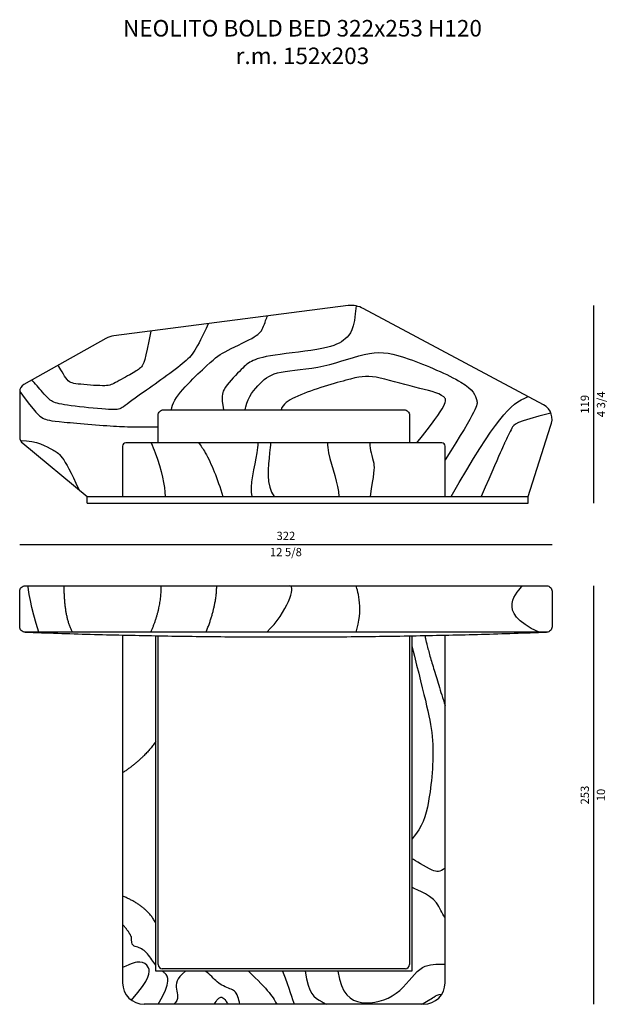
# Model space of a CAD drawing. Units: inches. Extents: x 526 to 47628, y 19 to 44079.
# Drawn here: x 526 to 4117, y 19 to 5972 of the extents above; entities that cross this region are included whole.
import ezdxf

# ---------------------------------------------------------------- set-up
doc = ezdxf.new("R2010")
doc.units = ezdxf.units.IN
doc.header["$MEASUREMENT"] = 0
doc.styles.add('Arial', font='arial.ttf')
doc.styles.get("Standard").update_dxf_attribs({"font": 'arial.ttf'})
doc.dimstyles.new('2 - CAT - catalogo tecnico', dxfattribs={"dimtxt": 50, "dimasz": 2.5, "dimexe": 1.25, "dimexo": 0.625, "dimgap": 20, "dimtad": 1, "dimdec": 0, "dimlfac": 0.1, "dimtxsty": 'Standard', "dimblk": 'NONE', "dimcen": 2.5, "dimse1": 1, "dimse2": 1, "dimadec": 0, "dimazin": 0, "dimtfac": 1, "dimtdec": 0, "dimtmove": 0, "dimatfit": 3, "dimldrblk": 'NONE', "dimfxl": 0, "dimarcsym": 0})

# ---------------------------------------------------------------- blocks, each defined once
blk = doc.blocks.new('*D84')
at = {"color": 0, "lineweight": -2, "transparency": 16777216}
blk.add_line((526.2, 2799.2), (3746.2, 2799.2), dxfattribs=at)
at = {"layer": 'Defpoints', "color": 0, "transparency": 16777216}
for p in [(3746.2, 2799.2), (526.2, 2409.2), (3746.2, 2299.2)]:
    blk.add_point(p, dxfattribs=at)
at = {"color": 0, "transparency": 16777216, "char_height": 50, "attachment_point": 5}
for s, insert in [('322', (2136.2, 2844.8)), ('\\f\\X [;\\fArial;12 5/8\\f]', (2136.2, 2753.4))]:
    blk.add_mtext(s, dxfattribs=dict(at, insert=insert))
blk = doc.blocks.new('_None')
blk = doc.blocks.new('*D87')
at = {"color": 0, "lineweight": -2, "transparency": 16777216}
blk.add_line((3996.2, 4244.2), (3996.2, 3049.2), dxfattribs=at)
at = {"layer": 'Defpoints', "color": 0, "transparency": 16777216}
for p in [(2532.1, 4244.2), (3334.9, 3049.2), (3996.2, 3049.2)]:
    blk.add_point(p, dxfattribs=at)
at = {"color": 0, "transparency": 16777216, "char_height": 50, "attachment_point": 5, "rotation": 90}
for s, insert in [('119', (3950.7, 3646.7)), ('\\f\\X [;\\fArial;4 3/4\\f]', (4042.1, 3646.7))]:
    blk.add_mtext(s, dxfattribs=dict(at, insert=insert))
blk = doc.blocks.new('*D92')
at = {"color": 0, "lineweight": -2, "transparency": 16777216}
blk.add_line((3996.2, 2549.2), (3996.2, 19.2), dxfattribs=at)
at = {"layer": 'Defpoints', "color": 0, "transparency": 16777216}
for p in [(2136.2, 2549.2), (2123.9, 19.2), (3996.2, 19.2)]:
    blk.add_point(p, dxfattribs=at)
at = {"color": 0, "transparency": 16777216, "char_height": 50, "attachment_point": 5, "rotation": 90}
for s, insert in [('253', (3950.7, 1284.2)), ('\\f\\X [;\\fArial;10\\f]', (4041.8, 1284.2))]:
    blk.add_mtext(s, dxfattribs=dict(at, insert=insert))

msp = doc.modelspace()

# ---------------------------------------------------------------- linework, layer by layer
for p, q in [((2513.9, 4243.1), (1096.4, 4060.3)), ((3694.6, 3644.3), (2604.6, 4225.5)), ((1047.1, 4045.4), (550.9, 3766.6)), ((526.2, 3723.5), (526.2, 3448.8)), ((3602.6, 3089.2), (3737, 3514.8)), ((545.6, 3411.3), (934.6, 3089.2)), ((1148.9, 3394.2), (1148.9, 3089.2)), ((3078.9, 3414.2), (1168.9, 3414.2)), ((3098.9, 3089.2), (3098.9, 3394.2)), ((934.6, 3089.2), (3602.6, 3089.2)), ((934.6, 3049.2), (934.6, 3089.2)), ((934.6, 3049.2), (3602.6, 3049.2)), ((3602.6, 3049.2), (3602.6, 3089.2)), ((1148.9, 2251.6), (1148.9, 149.2)), ((1348.9, 219.2), (1348.9, 2247.5)), ((1363.9, 259.2), (1363.9, 2247.2)), ((2883.9, 2246.8), (2883.9, 259.2)), ((2898.9, 2247), (2898.9, 219.2)), ((3098.9, 933), (3098.9, 2251.1)), ((3098.9, 149.2), (3098.9, 933)), ((2898.9, 219.2), (1348.9, 219.2)), ((2858.9, 234.2), (1388.9, 234.2)), ((2968.9, 19.2), (1278.9, 19.2))]:
    msp.add_line(p, q)
msp.add_lwpolyline([(1363.9, 3414.2), (1363.9, 3579.9, -0.414214), (1396.9, 3612.9), (2850.9, 3612.9, -0.414214), (2883.9, 3579.9), (2883.9, 3414.2)], format="xyb")
msp.add_lwpolyline([(526.2, 2516.2, -0.414214), (559.2, 2549.2), (3713.2, 2549.2, -0.414214), (3746.2, 2516.2), (3746.2, 2302.2, -0.414214), (3713.2, 2269.2), (559.2, 2269.2, -0.414214), (526.2, 2302.2)], format="xyb", close=True)
for centre, radius, start, end in [((2532.1, 4094.2), 150, 61.0949, 96.96908), ((1114.6, 3911.4), 150, 96.96908, 116.73895), ((576.2, 3723.5), 50, 120.33598, 180), ((3646.2, 3556.8), 100, 335.19934, 61.0949), ((572.2, 3448.8), 46, 180, 234.68729), ((1168.9, 3394.2), 20, 90, 180), ((3078.9, 3394.2), 20, 0, 90), ((1388.9, 259.2), 25, 180, 270), ((2858.9, 259.2), 25, 270, 0), ((1278.9, 149.2), 130, 180, 270), ((2968.9, 149.2), 130, 270, 0)]:
    msp.add_arc(centre, radius, start, end)
for points, knots in [([(2560.6, 4241.5), (2550.6, 4097.5), (2498.9, 4036.9), (2399.6, 3979.5), (2026.7, 3944), (1917.1, 3908.2), (1869.3, 3859.6), (1755.2, 3744.7), (1745.9, 3692.4), (1758, 3614.2)], [0, 0, 0, 0, 1, 2, 3, 4, 5, 6, 6.626075, 6.626075, 6.626075, 6.626075]), ([(1445.3, 3612.9), (1446.3, 3682.3), (1689.9, 3910.8), (1740, 3955.7), (1959.6, 4054.8), (1998.5, 4097.2), (2020.1, 4174.5), (2025.5, 4180.1)], [5.074321, 5.074321, 5.074321, 5.074321, 6, 7, 8, 9, 10, 10, 10, 10]), ([(1666.6, 4133.8), (1593, 3975.2), (1562.9, 3918.5), (1199.1, 3669.1), (1138.9, 3614.3), (1080.5, 3612.5), (807.8, 3639.1), (714, 3660.3), (688.9, 3694.7), (616.4, 3775.2), (599.2, 3793.8)], [0, 0, 0, 0, 1, 2, 3, 4, 5, 6, 7, 7.651896, 7.651896, 7.651896, 7.651896]), ([(1318.5, 4089), (1284, 3907.8), (1266.3, 3867.2), (1215.1, 3838.9), (1091.1, 3768.2), (1053.9, 3754), (853.8, 3770), (811.3, 3782.3), (760.7, 3884.5), (754.1, 3880.8)], [0.004013, 0.004013, 0.004013, 0.004013, 1, 2, 3, 4, 5, 6, 7, 7, 7, 7]), ([(1890.9, 3614.2), (1891.6, 3620.2), (1902.6, 3688.1), (1984.5, 3784.2), (2073.9, 3851.2), (2364.5, 3860.5), (2659.8, 3980.4), (2845.1, 3942.4), (3256.1, 3768.2), (3294.5, 3673.5), (3298.4, 3622.1), (3098.9, 3310.6)], [0.905678, 0.905678, 0.905678, 0.905678, 1, 2, 3, 4, 5, 6, 7, 8, 8.806625, 8.806625, 8.806625, 8.806625]), ([(2928.6, 3414.2), (3119.7, 3649.3), (3100.4, 3712.1), (2931.3, 3740.3), (2653.5, 3828.2), (2546.9, 3807.3), (2221.2, 3713.9), (2118.5, 3649.2), (2106.8, 3614.2)], [1.367416, 1.367416, 1.367416, 1.367416, 2, 3, 4, 5, 6, 6.453523, 6.453523, 6.453523, 6.453523]), ([(526.2, 3723.5), (623.7, 3593.1), (666.2, 3555.9), (728.1, 3543.5), (1109.4, 3511.8), (1198.3, 3510.3), (1363.9, 3511)], [0, 0, 0, 0, 1, 2, 3, 3.44661, 3.44661, 3.44661, 3.44661]), ([(3739.2, 3593.7), (3521.9, 3537.5), (3507.1, 3513.1), (3468.2, 3431.2), (3455.7, 3407.3), (3318.3, 3089.2)], [0.104829, 0.104829, 0.104829, 0.104829, 1, 2, 2.176928, 2.176928, 2.176928, 2.176928]), ([(531.3, 3427.7), (632.6, 3427.7), (740.6, 3356.8), (788.8, 3344.1), (883.1, 3131.8)], [0, 0, 0, 0, 1, 1.987695, 1.987695, 1.987695, 1.987695]), ([(1321, 3414.2), (1329.6, 3393.6), (1337.4, 3373.6), (1344.7, 3354.2), (1385.2, 3245.8), (1405.5, 3157.5), (1405.5, 3089.2)], [-0.000001, -0.000001, -0.000001, -0.000001, 0.151533, 0.151533, 0.151533, 1, 1, 1, 1]), ([(1607.9, 3414.2), (1621.6, 3396.8), (1635, 3376.8), (1648.1, 3354.2), (1686.3, 3288.1), (1721.8, 3199.8), (1754.7, 3089.2)], [0.0000134, 0.0000134, 0.0000134, 0.0000134, 0.254825, 0.254825, 0.254825, 1, 1, 1, 1]), ([(1967.3, 3414.2), (1966, 3396.3), (1963.6, 3376.3), (1960.1, 3354.2), (1946.3, 3269.2), (1915.2, 3153.5), (1929.3, 3089.2)], [0.005964, 0.005964, 0.005964, 0.005964, 0.2106756, 0.2106756, 0.2106756, 1, 1, 1, 1]), ([(2043.4, 3414.2), (2042, 3396.3), (2040.2, 3376.3), (2037.9, 3354.2), (2029.3, 3269.5), (2014.2, 3154.6), (2066, 3089.2)], [0.0058549, 0.0058549, 0.0058549, 0.0058549, 0.2111713, 0.2111713, 0.2111713, 1, 1, 1, 1]), ([(2387.5, 3414.2), (2388.3, 3394.6), (2390.7, 3374.6), (2394.5, 3354.2), (2411.2, 3263.7), (2456.6, 3165.2), (2456.6, 3089.2)], [0.0011106, 0.0011106, 0.0011106, 0.0011106, 0.1848242, 0.1848242, 0.1848242, 1, 1, 1, 1]), ([(2643, 3414.2), (2645, 3391.8), (2647.9, 3371.8), (2651.7, 3354.2), (2657.2, 3329.3), (2676.8, 3275), (2666.8, 3227.9), (2645.1, 3089.2)], [-0.007933, -0.007933, -0.007933, -0.007933, 0.409179, 0.409179, 0.409179, 1, 2, 2, 2, 2]), ([(3098.9, 842.3), (3067.2, 816), (3017.8, 823.4), (2917.5, 889.3), (2898.9, 899.3)], [0.45579, 0.45579, 0.45579, 0.45579, 1, 1.872201, 1.872201, 1.872201, 1.872201]), ([(3098.9, 543.9), (3077.7, 569.3), (3047.6, 683.5), (2898.9, 716.7), (2898.9, 727.4)], [0.55204, 0.55204, 0.55204, 0.55204, 1, 2, 2, 2, 2]), ([(1348.9, 255.8), (1333, 274.5), (1301.9, 331.9), (1240.2, 370.2), (1198.9, 370.2), (1201.7, 427.1)], [2.011715, 2.011715, 2.011715, 2.011715, 3, 4, 5, 5, 5, 5]), ([(1201.9, 44.5), (1320.8, 176.8), (1310.2, 255.8), (1261.2, 282.8), (1204.1, 267.4), (1148.9, 241.7)], [0.028525, 0.028525, 0.028525, 0.028525, 1, 2, 2.914103, 2.914103, 2.914103, 2.914103]), ([(2449.9, 219.2), (2472.4, 79.8), (2579.7, 0), (2824.7, 62.4), (2942.9, 265.2), (3044.1, 261.3), (3091, 261.5), (3098.9, 261.5)], [0, 0, 0, 0, 1, 2, 3, 4, 4.213437, 4.213437, 4.213437, 4.213437]), ([(1363.7, 19.2), (1448, 158.7), (1418.2, 195), (1394.8, 215.6), (1390.4, 219.2)], [0.08818, 0.08818, 0.08818, 0.08818, 1, 1.221712, 1.221712, 1.221712, 1.221712]), ([(1858.4, 19.2), (1854.4, 37.7), (1836.7, 98.9), (1806.6, 108.9), (1713.2, 149.3), (1680.1, 198.5), (1648.9, 219.2)], [0.682082, 0.682082, 0.682082, 0.682082, 1, 2, 3, 4, 4, 4, 4]), ([(2252.3, 219.2), (2274.8, 79.8), (2308, 58.7), (2373.1, 24.1), (2382.4, 19.2)], [0, 0, 0, 0, 1, 1.156938, 1.156938, 1.156938, 1.156938]), ([(1703.4, 19.2), (1710.6, 32), (1739.9, 74.1), (1758.2, 60.8), (1781.4, 27.8), (1785.8, 19.2)], [0.657294, 0.657294, 0.657294, 0.657294, 1, 2, 2.254675, 2.254675, 2.254675, 2.254675]), ([(2955.5, 19.2), (2984.7, 34.9), (3029.8, 60.9), (3056.4, 80.4), (3079.3, 80.5)], [4.39444, 4.39444, 4.39444, 4.39444, 5, 5.424131, 5.424131, 5.424131, 5.424131])]:
    msp.add_open_spline(points, degree=3, knots=knots)
for points, degree in [([(3135.5, 3089.2), (3412.1, 3569.9), (3488.3, 3645.4), (3601.4, 3694)], 3), ([(641.9, 2269.2), (595.7, 2408.3), (575.6, 2549.2), (575.6, 2548.5)], 3), ([(845.9, 2269.2), (795.4, 2361.6), (795.4, 2549.2)], 2), ([(1319, 2269.2), (1382.9, 2408.8), (1382.9, 2549.2)], 2), ([(1653.8, 2269.2), (1717.9, 2430.4), (1717.9, 2549.2)], 2), ([(2021.2, 2269.2), (2145.5, 2390.6), (2199, 2549.2), (2159.5, 2549.2)], 3), ([(2560.7, 2269.2), (2605.9, 2400.6), (2572.2, 2515.9), (2561.4, 2549.2)], 3), ([(3667.2, 2269.2), (3390.8, 2389.2), (3543.6, 2519.8), (3567.6, 2549.2)], 3), ([(559.2, 2269.2), (2136.2, 2211.3), (3713.2, 2269.2)], 2), ([(2976.8, 2248.5), (2993.5, 2157.1), (3098.9, 1826.7)], 2), ([(2898.9, 2183.7), (2979.2, 1855.5), (3048.9, 1629.2), (2999.1, 1198.8), (2963.8, 1098), (2898.9, 1017.3)], 3), ([(1348.9, 1608.2), (1281.6, 1507.3), (1148.9, 1418.6)], 2), ([(1348.9, 509.3), (1300.2, 611.1), (1148.9, 673.7)], 2), ([(1201.7, 427.1), (1182.9, 466.4), (1148.9, 499.8)], 2), ([(1529.5, 219.2), (1412.8, 132), (1524.9, 83.3), (1459, 19.2)], 3), ([(1909.2, 219.2), (2029.9, 108.8), (2064.3, 52.2), (2081.8, 19.2)], 3), ([(2116.2, 219.2), (2159.2, 108.8), (2173.9, 52.2), (2186.3, 19.2)], 3)]:
    msp.add_open_spline(points, degree=degree)

# ---------------------------------------------------------------- texts
at = {"linetype": 'ByBlock', "lineweight": 13, "transparency": 16777216, "insert": (2236.5, 5703.4), "char_height": 100, "attachment_point": 8, "style": 'Arial'}
msp.add_mtext_dynamic_manual_height_columns('NEOLITO BOLD BED 322x253 H120\\Pr.m. 152x203', width=4208.467, gutter_width=900, heights=[1168.8], dxfattribs=at)

# ---------------------------------------------------------------- dimensions: what is measured, and where the dimension line sits
for base, p1, p2, picture, middle in [((3996.2302, 3049.2251), (2532.0817, 4244.1992), (3334.8816, 3049.2251), '*D87', (3996.2302, 3646.7121)), ((3996.2, 19.2), (2136.2, 2549.2), (2123.9, 19.2), '*D92', (3996.2, 1284.2))]:
    dim = msp.add_linear_dim(base=base, p1=p1, p2=p2, angle=90, dimstyle='2 - CAT - catalogo tecnico', override={"dimpost": '\\X\\f\\X'})
    dim.commit()
    dim.dimension.update_dxf_attribs({"geometry": picture, "text_midpoint": middle})
dim = msp.add_linear_dim(base=(3746.2, 2799.2), p1=(526.2, 2409.2), p2=(3746.2, 2299.2), dimstyle='2 - CAT - catalogo tecnico', override={"dimpost": '\\X\\f\\X'})
dim.commit()
dim.dimension.update_dxf_attribs({"geometry": '*D84', "text_midpoint": (2136.2, 2799.2)})

doc.saveas('drawing.dxf')
